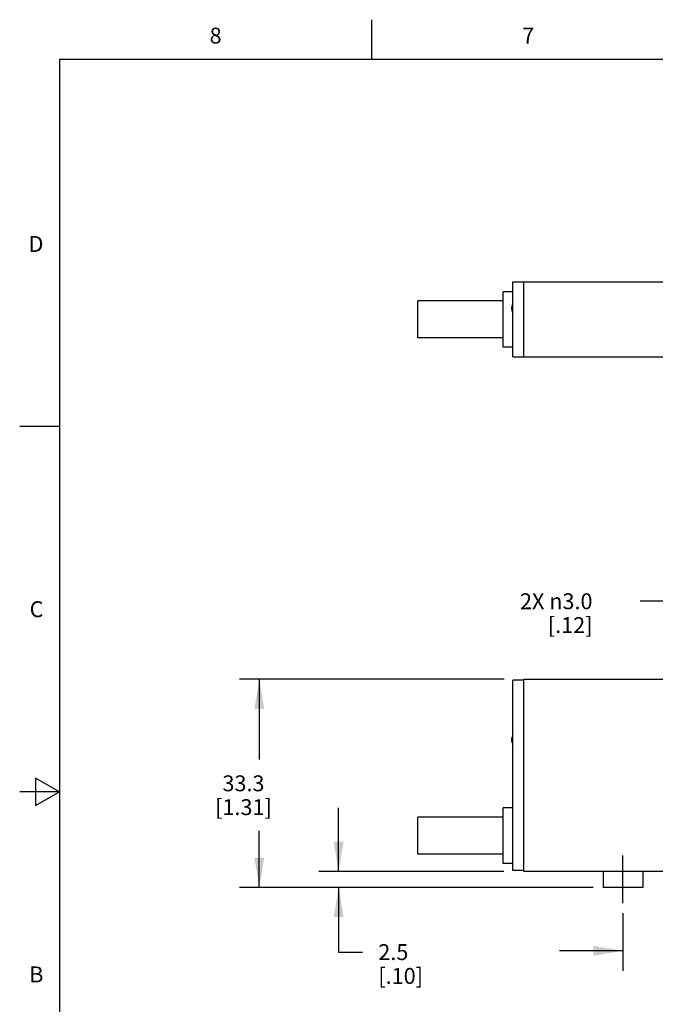
# Model space of a CAD drawing. Units: inches. Extents: x 0.4 to 16.6, y 0.6 to 10.4.
# Drawn here: x 0.4 to 4.4, y 4.2 to 10.4 of the extents above; entities that cross this region are included whole.
import ezdxf

# ---------------------------------------------------------------- set-up
doc = ezdxf.new("R2010")
doc.units = ezdxf.units.IN
doc.header["$LTSCALE"] = 0.935
doc.header["$MEASUREMENT"] = 0
doc.linetypes.add('CENTER', pattern=[0.6, 0.375, -0.075, 0.075, -0.075])
doc.layers.get('0').update_dxf_attribs({"linetype": 'CONTINUOUS'})
for name, color, linetype in [('AXIS', 7, 'CONTINUOUS'), ('AXIS_COSMETIC_THREADS', 7, 'CONTINUOUS'), ('SCHEME_DIMS', 7, 'CONTINUOUS')]:
    doc.layers.add(name, color=color, linetype=linetype)
doc.styles.add('TEXTSTYLE_2', font='txt', dxfattribs={"width": 0.8})
doc.dimstyles.new('DIMSTYLE_1', dxfattribs={"dimtxt": 0.1, "dimasz": 0.1875, "dimexe": 0.125, "dimexo": 0.0625, "dimgap": 0.1, "dimtad": 0, "dimtih": 1, "dimtoh": 1, "dimdec": 1, "dimzin": 4, "dimdsep": 46, "dimtxsty": 'STANDARD', "dimblk": '_FILLED', "dimblk1": '_FILLED', "dimblk2": '_FILLED', "dimcen": 0.09, "dimadec": 0, "dimazin": 0, "dimtp": 0.1, "dimtm": 0.1, "dimtfac": 1, "dimtdec": 1, "dimtofl": 0, "dimtmove": 0, "dimatfit": 3, "dimldrblk": '_FILLED', "dimfxl": 1, "dimtolj": 1, "dimtzin": 4, "dimarcsym": 0})
doc.dimstyles.new('DIMSTYLE_2', dxfattribs={"dimtxt": 0.1, "dimasz": 0.1875, "dimexe": 0.125, "dimexo": 0.0625, "dimgap": 0.09, "dimtad": 0, "dimtih": 1, "dimtoh": 1, "dimdec": 1, "dimzin": 4, "dimdsep": 46, "dimtxsty": 'STANDARD', "dimblk": '_FILLED', "dimblk1": '_FILLED', "dimblk2": '_FILLED', "dimcen": 0.09, "dimadec": 0, "dimazin": 0, "dimtp": 0.1, "dimtm": 0.1, "dimtfac": 1, "dimtdec": 1, "dimtmove": 0, "dimatfit": 2, "dimldrblk": '_FILLED', "dimfxl": 1, "dimtolj": 1, "dimtzin": 4, "dimarcsym": 0})

# ---------------------------------------------------------------- blocks, each defined once
blk = doc.blocks.new('_FILLED')
at = {"color": 0, "linetype": 'BYBLOCK'}
blk.add_solid([(0, 0), (-1, 0.167), (-1, -0.167)], dxfattribs=at)
blk = doc.blocks.new('*D2')
at = {"layer": 'SCHEME_DIMS', "color": 7, "linetype": 'CONTINUOUS'}
for p, q in [((4.4302, 6.6995), (4.2802, 6.6995)), ((4.8945, 6.1294), (4.4302, 6.6995))]:
    blk.add_line(p, q, dxfattribs=at)
at = {"layer": 'SCHEME_DIMS', "color": 7, "linetype": 'CONTINUOUS', "xscale": 0.1875, "yscale": 0.1875, "zscale": 0.1875, "rotation": 309.1561954848}
blk.add_blockref('_FILLED', (4.8945, 6.1294), dxfattribs=at)
at = {"layer": 'SCHEME_DIMS', "color": 7, "linetype": 'CONTINUOUS', "insert": (3.9802, 6.7495), "char_height": 0.1, "width": 0.733333, "attachment_point": 3, "line_spacing_factor": 0.9}
blk.add_mtext('2X \\Fgdt;{\\Fgdt;n}\\Ftxt;3.0\\P[.12]', dxfattribs=at)
blk = doc.blocks.new('*D3')
at = {"layer": 'SCHEME_DIMS', "color": 7, "linetype": 'CONTINUOUS'}
for p, q in [((3.423, 6.2079), (1.7553, 6.2079)), ((1.8803, 6.2079), (1.8803, 5.7029)), ((1.8803, 4.8979), (1.8803, 5.2529)), ((3.9849, 4.8979), (1.7553, 4.8979))]:
    blk.add_line(p, q, dxfattribs=at)
at = {"layer": 'SCHEME_DIMS', "color": 7, "linetype": 'CONTINUOUS', "xscale": 0.1875, "yscale": 0.1875, "zscale": 0.1875}
for p, rotation in [((1.8803, 6.2079), 90), ((1.8803, 4.8979), 270)]:
    blk.add_blockref('_FILLED', p, dxfattribs=dict(at, rotation=rotation))
at = {"layer": 'SCHEME_DIMS', "color": 7, "linetype": 'CONTINUOUS', "insert": (1.7803, 5.6029), "char_height": 0.1, "width": 0.6, "attachment_point": 2, "line_spacing_factor": 0.9}
blk.add_mtext('33.3\\P[1.31]', dxfattribs=at)
blk = doc.blocks.new('*D4')
at = {"layer": 'SCHEME_DIMS', "color": 7, "linetype": 'CONTINUOUS'}
for p, q in [((2.3803, 4.9979), (2.3803, 5.3979)), ((3.4221, 4.9979), (2.2553, 4.9979)), ((3.9849, 4.8979), (2.2553, 4.8979)), ((2.3803, 4.8979), (2.3803, 4.49)), ((2.3803, 4.49), (2.5303, 4.49))]:
    blk.add_line(p, q, dxfattribs=at)
at = {"layer": 'SCHEME_DIMS', "color": 7, "linetype": 'CONTINUOUS', "xscale": 0.1875, "yscale": 0.1875, "zscale": 0.1875}
for p, rotation in [((2.3803, 4.9979), 270), ((2.3803, 4.8979), 90)]:
    blk.add_blockref('_FILLED', p, dxfattribs=dict(at, rotation=rotation))
at = {"layer": 'SCHEME_DIMS', "color": 7, "linetype": 'CONTINUOUS', "insert": (2.6303, 4.54), "char_height": 0.1, "width": 0.5, "attachment_point": 1, "line_spacing_factor": 0.9}
blk.add_mtext('2.5\\P[.10]', dxfattribs=at)
blk = doc.blocks.new('*D10')
at = {"layer": 'SCHEME_DIMS', "color": 7, "linetype": 'CONTINUOUS'}
for p, q in [((5.4074, 4.9384), (5.4074, 4.3729)), ((4.1724, 4.7354), (4.1724, 4.3729)), ((4.1724, 4.4979), (3.7724, 4.4979)), ((5.4074, 4.4979), (5.8074, 4.4979))]:
    blk.add_line(p, q, dxfattribs=at)
at = {"layer": 'SCHEME_DIMS', "color": 7, "linetype": 'CONTINUOUS', "xscale": 0.1875, "yscale": 0.1875, "zscale": 0.1875}
blk.add_blockref('_FILLED', (4.1724, 4.4979), dxfattribs=at)
at = {"layer": 'SCHEME_DIMS', "color": 7, "linetype": 'CONTINUOUS', "xscale": 0.1875, "yscale": 0.1875, "zscale": 0.1875, "rotation": 180}
blk.add_blockref('_FILLED', (5.4074, 4.4979), dxfattribs=at)
at = {"layer": 'SCHEME_DIMS', "color": 7, "linetype": 'CONTINUOUS', "insert": (4.6899, 4.5479), "char_height": 0.1, "width": 0.6, "attachment_point": 2, "line_spacing_factor": 0.9}
blk.add_mtext('31.4\\P[1.24]', dxfattribs=at)

msp = doc.modelspace()

# ---------------------------------------------------------------- linework, layer by layer
at = {"color": 7, "linetype": 'CONTINUOUS'}
for p, q in [((2.59, 10.112), (2.59, 10.362)), ((0.62, 10.112), (0.62, 0.887)), ((16.38, 10.112), (0.62, 10.112)), ((3.4774, 8.2382), (3.4774, 8.7102)), ((3.4774, 8.7102), (5.2074, 8.7102)), ((3.5474, 8.2382), (3.5474, 8.7102)), ((3.4774, 8.2382), (5.2074, 8.2382)), ((0.62, 7.7995), (0.37, 7.7995)), ((3.4774, 5.0029), (3.4774, 6.2029)), ((3.5474, 6.2029), (3.4774, 6.2029)), ((3.5474, 4.9979), (3.5474, 6.2079)), ((3.5474, 6.2079), (5.2074, 6.2079)), ((0.47, 5.5861), (0.47, 5.4129)), ((0.62, 5.4995), (0.47, 5.5861)), ((0.62, 5.4995), (0.37, 5.4995)), ((0.47, 5.4129), (0.62, 5.4995)), ((3.5474, 5.0029), (3.4774, 5.0029)), ((5.2074, 4.9979), (3.5474, 4.9979))]:
    msp.add_line(p, q, dxfattribs=at)
for centre in [(3.5286, 8.5442), (3.5286, 5.8269)]:
    msp.add_arc(centre, 0.0585, 151.32699, 208.67301, dxfattribs=at)
at = {"layer": 'AXIS', "color": 7, "linetype": 'CONTINUOUS'}
for p, q in [((2.8803, 8.3577), (2.8803, 8.5907)), ((3.4174, 8.5907), (2.8803, 8.5907)), ((3.4174, 8.3577), (2.8803, 8.3577)), ((2.8803, 5.1064), (2.8803, 5.3393))]:
    msp.add_line(p, q, dxfattribs=at)
at = {"layer": 'AXIS_COSMETIC_THREADS', "color": 7, "linetype": 'CONTINUOUS'}
for p, q in [((3.4174, 8.2992), (3.4174, 8.6492)), ((3.4774, 8.6492), (3.4174, 8.6492)), ((3.4174, 8.5907), (2.8803, 8.5907)), ((3.4174, 8.3577), (2.8803, 8.3577)), ((3.4774, 8.2992), (3.4174, 8.2992)), ((3.4174, 5.0479), (3.4174, 5.3979)), ((3.4774, 5.3979), (3.4174, 5.3979)), ((3.4174, 5.3394), (2.8803, 5.3394)), ((3.4174, 5.1064), (2.8803, 5.1064)), ((3.4774, 5.0479), (3.4174, 5.0479)), ((4.0474, 4.9979), (4.0474, 4.8979)), ((4.2974, 4.9979), (4.2974, 4.8979)), ((4.2974, 4.8979), (4.0474, 4.8979))]:
    msp.add_line(p, q, dxfattribs=at)
at = {"layer": 'AXIS_COSMETIC_THREADS', "color": 7, "linetype": 'CENTER'}
msp.add_line((4.1724, 4.7979), (4.1724, 5.0979), dxfattribs=at)

# ---------------------------------------------------------------- texts
at = {"color": 7, "linetype": 'CONTINUOUS', "char_height": 0.1, "width": 0.08, "line_spacing_factor": 0.9, "style": 'TEXTSTYLE_2'}
for s, insert, attachment_point in [('8', (1.605, 10.312), 2), ('7', (3.575, 10.312), 2), ('D', (0.52, 8.9995), 3), ('C', (0.52, 6.6995), 3), ('B', (0.52, 4.3995), 3)]:
    msp.add_mtext(s, dxfattribs=dict(at, insert=insert, attachment_point=attachment_point))

# ---------------------------------------------------------------- dimensions: what is measured, and where the dimension line sits
at = {"layer": 'SCHEME_DIMS', "color": 7, "linetype": 'CONTINUOUS'}
dim = msp.add_diameter_dim_2p(p1=(4.8945, 6.1294), p2=(4.9703, 6.0363), text='2X %%c<>', dimstyle='DIMSTYLE_2', override={"dimpost": '<>'}, dxfattribs=at)
dim.commit()
dim.dimension.update_dxf_attribs({"geometry": '*D2', "text_midpoint": (3.7136, 6.6245), "dimtype": 163})
for base, p2, picture, middle in [((1.8803, 6.2079), (3.4855, 6.2079), '*D3', (1.8803, 5.4779)), ((2.3803, 4.9979), (3.4846, 4.9979), '*D4', (2.8803, 4.415))]:
    dim = msp.add_linear_dim(base=base, p1=(4.0474, 4.8979), p2=p2, angle=90, dimstyle='DIMSTYLE_1', dxfattribs=at)
    dim.commit()
    dim.dimension.update_dxf_attribs({"geometry": picture, "text_midpoint": middle, "dimtype": 160})
dim = msp.add_linear_dim(base=(5.4074, 4.4979), p1=(4.1724, 4.7979), p2=(5.4074, 5.0009), dimstyle='DIMSTYLE_1', dxfattribs=at)
dim.commit()
dim.dimension.update_dxf_attribs({"geometry": '*D10', "text_midpoint": (4.7899, 4.4229), "dimtype": 160})

doc.saveas('drawing.dxf')
